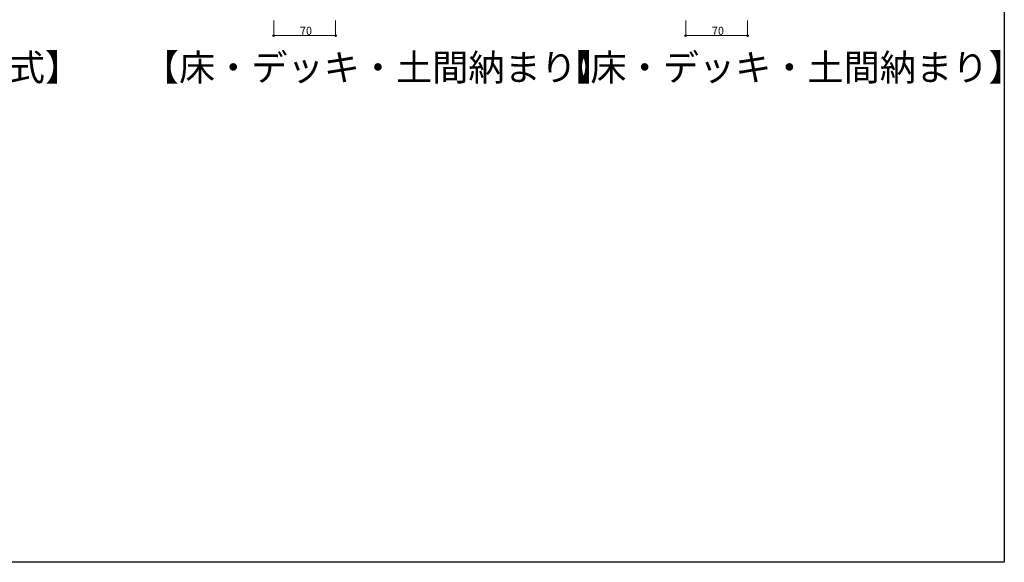
# Model space of a CAD drawing. Extents: x 0 to 1980, y 0 to 3205.
# Drawn here: x 866 to 1980, y 0 to 614 of the extents above; entities that cross this region are included whole.
import ezdxf

# ---------------------------------------------------------------- set-up
doc = ezdxf.new("R2010")
doc.units = 0
doc.layers.add('USER1', color=3, linetype='CONTINUOUS')
doc.layers.add('YKK_ZWAK', color=7, linetype='CONTINUOUS')
doc.layers.add('YKK_D', color=6, linetype='CONTINUOUS', lineweight=13)
doc.styles.get("Standard").update_dxf_attribs({"font": 'txt', "bigfont": 'BIGFONT'})

msp = doc.modelspace()

# ---------------------------------------------------------------- linework, layer by layer
at = {"layer": 'YKK_D'}
for p, q in [((1153.4, 612.5), (1153.4, 594.5)), ((1223.4, 612.5), (1223.4, 594.5)), ((1619.5, 612.5), (1619.5, 594.5)), ((1689.5, 612.5), (1689.5, 594.5)), ((1153.4, 595.5), (1223.4, 595.5)), ((1689.5, 595.5), (1619.5, 595.5))]:
    msp.add_line(p, q, dxfattribs=at)
at = {"layer": 'YKK_D', "linetype": 'ByBlock', "lineweight": -2}
for centre in [(1153.4, 595.5), (1223.4, 595.5), (1619.5, 595.5), (1689.5, 595.5)]:
    msp.add_circle(centre, 0.85, dxfattribs=at)
at = {"layer": 'YKK_ZWAK'}
for p, q in [((1980, 3120), (1980, 0)), ((1980, 0), (0, 0))]:
    msp.add_line(p, q, dxfattribs=at)

# ---------------------------------------------------------------- texts
at = {"layer": 'USER1'}
for s, p in [('【床・デッキ・土間納まり】', (1005.3, 544.6)), ('【床・デッキ・土間納まり】', (1470.8, 544.6)), ('【屋根置式・柱建式】', (526.2, 544.6))]:
    msp.add_text(s, height=30, dxfattribs=at).set_placement(p)
at = {"layer": 'YKK_D'}
for p in [(1183.1, 596.5), (1649.2, 596.5)]:
    msp.add_text('70', height=9, dxfattribs=at).set_placement(p)

doc.saveas('drawing.dxf')
